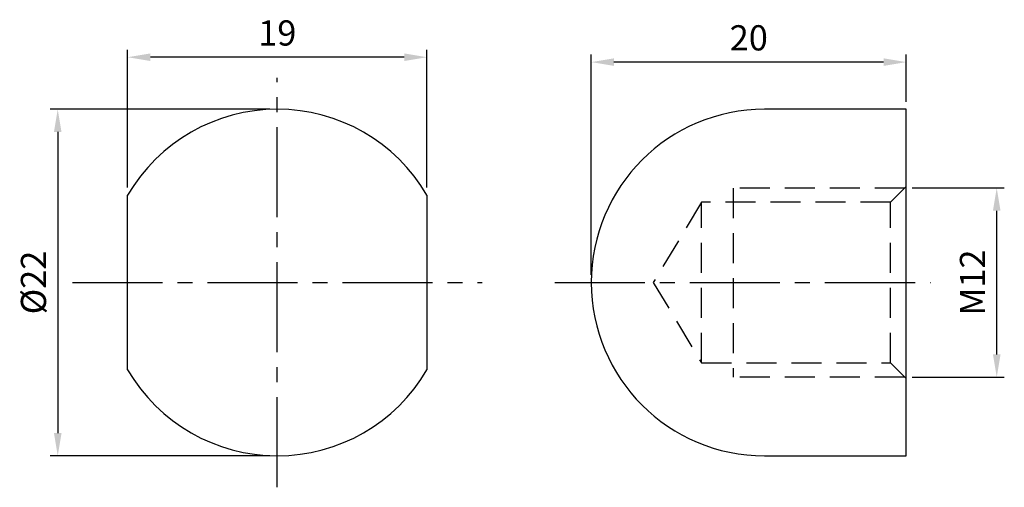
# Model space of a CAD drawing. Units: millimetres. Extents: x 6523.7 to 6586.2, y -6143.5 to -6113.8.
import ezdxf

# ---------------------------------------------------------------- set-up
doc = ezdxf.new("R2010")
doc.units = ezdxf.units.MM
doc.linetypes.add('CENTER2', pattern=[28.575, 19.05, -3.175, 3.175, -3.175])
doc.linetypes.add('DASHED2', pattern=[9.525, 6.35, -3.175])
for name, color, linetype in [('CL', 1, 'CENTER2'), ('DASH', 8, 'DASHED2'), ('DIM', 6, 'Continuous'), ('W', 7, 'Continuous')]:
    doc.layers.add(name, color=color, linetype=linetype)
doc.styles.add('TXT-1', font='txt.shx', dxfattribs={"width": 0.9, "bigfont": 'chineset.shx'})
doc.dimstyles.new('ISO-25', dxfattribs={"dimscale": 0.8, "dimtxt": 2, "dimasz": 1.8, "dimexe": 0.6, "dimexo": 0.6, "dimgap": 0.66666, "dimtad": 1, "dimdec": 3, "dimdsep": 46, "dimtxsty": 'TXT-1', "dimcen": -2.5, "dimclrd": 256, "dimclre": 256, "dimclrt": 3, "dimadec": 0, "dimazin": 0, "dimtfac": 0.8, "dimtdec": 3, "dimtmove": 0, "dimatfit": 3, "dimfxl": 0, "dimlwd": -1, "dimarcsym": 0})

# ---------------------------------------------------------------- blocks, each defined once
blk = doc.blocks.new('*D2')
at = {"layer": 'Defpoints', "color": 0}
for p in [(2153.131, 522.449), (2153.131, 513.693), (2172.131, 513.693)]:
    blk.add_point(p, dxfattribs=at)
at = {"layer": 'DIM', "lineweight": -2}
for p, q in [((2153.131, 514.173), (2153.131, 522.929)), ((2172.131, 514.173), (2172.131, 522.929))]:
    blk.add_line(p, q, dxfattribs=at)
at = {"layer": 'DIM'}
blk.add_line((2170.691, 522.449), (2154.571, 522.449), dxfattribs=at)
for points in [[(2154.571, 522.689), (2154.571, 522.209), (2153.131, 522.449)], [(2170.691, 522.689), (2170.691, 522.209), (2172.131, 522.449)]]:
    blk.add_solid(points, dxfattribs=at)
at = {"layer": 'DIM', "color": 3, "insert": (2162.631, 523.782), "char_height": 1.6, "attachment_point": 5, "style": 'TXT-1'}
blk.add_mtext('19', dxfattribs=at)
blk = doc.blocks.new('*D6')
at = {"layer": 'Defpoints', "color": 0}
for p in [(6540.074, -6119.496), (6526.135, -6141.496), (6540.074, -6141.496)]:
    blk.add_point(p, dxfattribs=at)
at = {"layer": 'DIM', "lineweight": -2}
for p, q in [((6539.594, -6119.496), (6525.655, -6119.496)), ((6539.594, -6141.496), (6525.655, -6141.496))]:
    blk.add_line(p, q, dxfattribs=at)
at = {"layer": 'DIM'}
blk.add_line((6526.135, -6120.936), (6526.135, -6140.056), dxfattribs=at)
for points in [[(6525.895, -6120.936), (6526.375, -6120.936), (6526.135, -6119.496)], [(6525.895, -6140.056), (6526.375, -6140.056), (6526.135, -6141.496)]]:
    blk.add_solid(points, dxfattribs=at)
at = {"layer": 'DIM', "color": 3, "insert": (6524.802, -6130.496), "char_height": 1.6, "attachment_point": 5, "rotation": 90, "style": 'TXT-1'}
blk.add_mtext('%%C22', dxfattribs=at)
blk = doc.blocks.new('*D9')
at = {"layer": 'Defpoints', "color": 0}
for p in [(6560.007, -6116.504), (6580.007, -6119.496), (6560.007, -6130.496)]:
    blk.add_point(p, dxfattribs=at)
at = {"layer": 'DIM', "lineweight": -2}
for p, q in [((6560.007, -6130.016), (6560.007, -6116.024)), ((6580.007, -6119.016), (6580.007, -6116.024))]:
    blk.add_line(p, q, dxfattribs=at)
at = {"layer": 'DIM'}
blk.add_line((6578.567, -6116.504), (6561.447, -6116.504), dxfattribs=at)
for points in [[(6561.447, -6116.264), (6561.447, -6116.744), (6560.007, -6116.504)], [(6578.567, -6116.264), (6578.567, -6116.744), (6580.007, -6116.504)]]:
    blk.add_solid(points, dxfattribs=at)
at = {"layer": 'DIM', "color": 3, "insert": (6570.007, -6115.171), "char_height": 1.6, "attachment_point": 5, "style": 'TXT-1'}
blk.add_mtext('20', dxfattribs=at)
blk = doc.blocks.new('*D10')
at = {"layer": 'Defpoints', "color": 0}
for p in [(6579.907, -6124.496), (6585.749, -6124.496), (6579.907, -6136.496)]:
    blk.add_point(p, dxfattribs=at)
at = {"layer": 'DIM', "lineweight": -2}
for p, q in [((6580.387, -6124.496), (6586.229, -6124.496)), ((6580.387, -6136.496), (6586.229, -6136.496))]:
    blk.add_line(p, q, dxfattribs=at)
at = {"layer": 'DIM'}
blk.add_line((6585.749, -6135.056), (6585.749, -6125.936), dxfattribs=at)
for points in [[(6585.509, -6125.936), (6585.989, -6125.936), (6585.749, -6124.496)], [(6585.509, -6135.056), (6585.989, -6135.056), (6585.749, -6136.496)]]:
    blk.add_solid(points, dxfattribs=at)
at = {"layer": 'DIM', "color": 3, "insert": (6584.416, -6130.496), "char_height": 1.6, "attachment_point": 5, "rotation": 90, "style": 'TXT-1'}
blk.add_mtext('M12', dxfattribs=at)

msp = doc.modelspace()

# ---------------------------------------------------------------- linework, layer by layer
at = {"layer": 'CL', "ltscale": 0.3}
for p, q in [((6540.0737, -6143.4962), (6540.0737, -6117.4962)), ((6527.0737, -6130.4962), (6553.0737, -6130.4962)), ((6557.6999, -6130.4962), (6581.539, -6130.4962))]:
    msp.add_line(p, q, dxfattribs=at)
at = {"layer": 'DASH', "ltscale": 0.3}
for p, q in [((6579.9072, -6124.4962), (6569.0072, -6124.4962)), ((6569.0072, -6124.4962), (6569.0072, -6136.4962)), ((6580.0072, -6124.3962), (6579.0072, -6125.3962)), ((6567.0072, -6125.3962), (6563.9428, -6130.4962)), ((6567.0072, -6135.5962), (6567.0072, -6125.3962)), ((6579.0072, -6125.3962), (6567.0072, -6125.3962)), ((6579.0072, -6135.5962), (6579.0072, -6125.3962)), ((6563.9428, -6130.4962), (6567.0072, -6135.5962)), ((6567.0072, -6135.5962), (6579.0072, -6135.5962)), ((6579.0072, -6135.5962), (6580.0072, -6136.5962)), ((6579.9072, -6136.4962), (6569.0072, -6136.4962))]:
    msp.add_line(p, q, dxfattribs=at)
at = {"layer": 'W'}
for p, q in [((6580.0072, -6119.4962), (6571.0072, -6119.4962)), ((6580.0072, -6124.9509), (6580.0072, -6119.4962)), ((6530.5737, -6136.0414), (6530.5737, -6124.9509)), ((6549.5737, -6124.9509), (6549.5737, -6136.0414)), ((6580.0072, -6136.0414), (6580.0072, -6124.9509)), ((6580.0072, -6141.4962), (6580.0072, -6136.0414)), ((6571.0072, -6141.4962), (6580.0072, -6141.4962))]:
    msp.add_line(p, q, dxfattribs=at)
for centre, start, end in [((6540.0737, -6130.4962), 30.272641, 149.727359), ((6571.0072, -6130.4962), 90, 270), ((6540.0737, -6130.4962), 210.272641, 329.727359)]:
    msp.add_arc(centre, 11, start, end, dxfattribs=at)

# ---------------------------------------------------------------- dimensions: what is measured, and where the dimension line sits
at = {"layer": 'DIM'}
dim = msp.add_linear_dim(base=(6530.5737, -6116.1953), p1=(6549.5737, -6124.9509), p2=(6530.5737, -6124.9509), dimstyle='ISO-25', dxfattribs=at)
dim.commit()
dim.dimension.update_dxf_attribs({"geometry": '*D2', "text_midpoint": (6540.0737, -6116.1953), "dimtype": 128, "insert": (4377.4431, -6638.6441)})
dim = msp.add_linear_dim(base=(6560.0072, -6116.5042), p1=(6580.0072, -6119.4962), p2=(6560.0072, -6130.4962), angle=180, dimstyle='ISO-25', dxfattribs=at)
dim.commit()
dim.dimension.update_dxf_attribs({"geometry": '*D9', "text_midpoint": (6570.0072, -6115.1709)})
dim = msp.add_linear_dim(base=(6526.1349, -6141.4962), p1=(6540.0737, -6119.4962), p2=(6540.0737, -6141.4962), angle=90, text='%%C<>', dimstyle='ISO-25', dxfattribs=at)
dim.commit()
dim.dimension.update_dxf_attribs({"geometry": '*D6', "text_midpoint": (6526.1349, -6130.4962), "dimtype": 160})
dim = msp.add_linear_dim(base=(6585.7489, -6124.4962), p1=(6579.9072, -6136.4962), p2=(6579.9072, -6124.4962), angle=90, text='M<>', dimstyle='ISO-25', dxfattribs=at)
dim.commit()
dim.dimension.update_dxf_attribs({"geometry": '*D10', "text_midpoint": (6584.4156, -6130.4962)})

doc.saveas('drawing.dxf')
